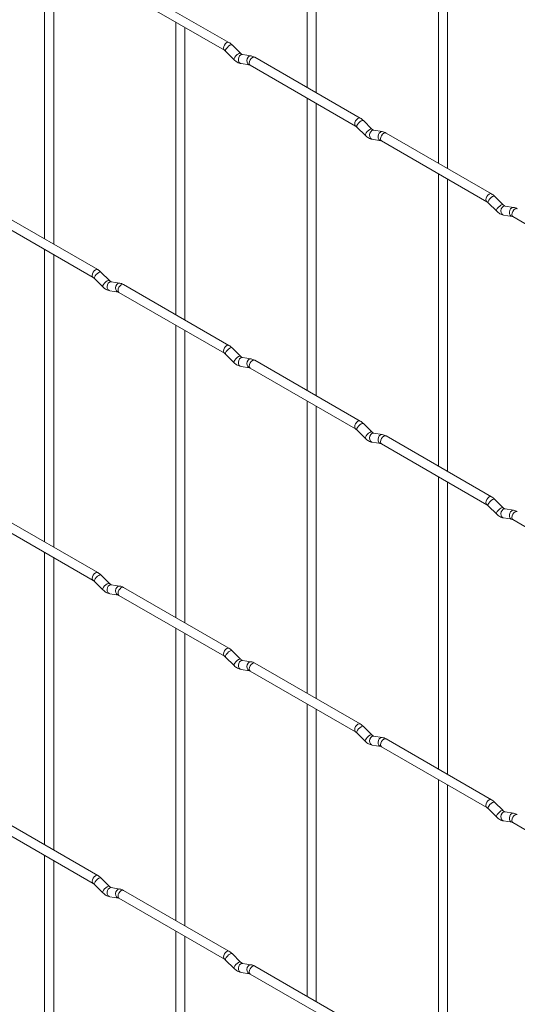
# Paper-space layout 'Layout1' of a CAD drawing. Units: millimetres. Extents: x -885 to 927, y -951 to 1757.
# Drawn here: x -64 to 72, y 572 to 841 of the extents above; entities that cross this region are included whole.
import ezdxf

# ---------------------------------------------------------------- set-up
doc = ezdxf.new("R2010")
doc.units = ezdxf.units.MM

psp = doc.layouts.get("Layout1")

# ---------------------------------------------------------------- linework, layer by layer
at = {"color": 7, "linetype": 'Continuous', "lineweight": 15}
for p, q in [((14.66, 902.66), (14.66, 822.59)), ((17.16, 821.14), (17.16, 901.22)), ((50.58, 881.92), (50.58, 801.85)), ((53.08, 800.41), (53.08, 880.48)), ((-57.18, 861.17), (-57.18, 781.1)), ((-54.68, 779.66), (-54.68, 859.73)), ((-36.83, 849.42), (-7.98, 832.77)), ((-6.73, 834.93), (-35.58, 851.59)), ((-21.26, 840.44), (-21.26, 760.36)), ((-18.76, 758.92), (-18.76, 838.99)), ((-3.54, 831.94), (-5.87, 834.26)), ((-7.63, 832.49), (-5.31, 830.17)), ((-3.54, 831.94), (-3.55, 831.95)), ((-0.69, 831.23), (-3.02, 831.59)), ((29.19, 814.2), (0.34, 830.85)), ((-3.41, 829.12), (-1.08, 828.76)), ((-0.91, 828.69), (27.94, 812.03)), ((14.66, 819.7), (14.66, 739.63)), ((17.16, 738.18), (17.16, 818.26)), ((28.29, 811.76), (30.61, 809.44)), ((32.38, 811.21), (30.06, 813.53)), ((32.38, 811.21), (32.37, 811.21)), ((35.23, 810.49), (32.9, 810.86)), ((65.11, 793.46), (36.26, 810.11)), ((32.51, 808.39), (34.84, 808.02)), ((35.01, 807.95), (63.86, 791.29)), ((50.58, 798.96), (50.58, 718.89)), ((53.08, 717.45), (53.08, 797.52)), ((68.3, 790.47), (65.98, 792.79)), ((64.21, 791.02), (66.54, 788.7)), ((68.3, 790.47), (68.29, 790.48)), ((71.15, 789.76), (68.82, 790.12)), ((-42.65, 772.71), (-71.5, 789.36)), ((68.44, 787.65), (70.76, 787.29)), ((-72.75, 787.2), (-43.9, 770.54)), ((70.93, 787.21), (99.78, 770.56)), ((-57.18, 778.21), (-57.18, 698.14)), ((-54.68, 696.7), (-54.68, 776.77)), ((-39.46, 769.72), (-41.79, 772.04)), ((-43.55, 770.27), (-41.23, 767.95)), ((-39.46, 769.72), (-39.47, 769.73)), ((-36.62, 769.01), (-38.94, 769.37)), ((-6.73, 751.97), (-35.58, 768.63)), ((-39.33, 766.9), (-37, 766.54)), ((-36.83, 766.46), (-7.98, 749.81)), ((-21.26, 757.48), (-21.26, 677.4)), ((-18.76, 675.96), (-18.76, 756.03)), ((-3.54, 748.98), (-5.87, 751.3)), ((-7.63, 749.53), (-5.31, 747.21)), ((-3.54, 748.98), (-3.55, 748.99)), ((-0.69, 748.27), (-3.02, 748.63)), ((29.19, 731.24), (0.34, 747.89)), ((-3.41, 746.16), (-1.08, 745.8)), ((-0.91, 745.73), (27.94, 729.07)), ((14.66, 736.74), (14.66, 656.66)), ((17.16, 655.22), (17.16, 735.3)), ((28.29, 728.8), (30.61, 726.48)), ((32.38, 728.25), (30.06, 730.57)), ((32.38, 728.25), (32.37, 728.25)), ((32.51, 725.43), (34.84, 725.06)), ((35.23, 727.53), (32.9, 727.9)), ((65.11, 710.5), (36.26, 727.15)), ((35.01, 724.99), (63.86, 708.33)), ((50.58, 716), (50.58, 635.93)), ((53.08, 634.48), (53.08, 714.56)), ((68.3, 707.51), (65.98, 709.83)), ((64.21, 708.06), (66.54, 705.74)), ((68.3, 707.51), (68.29, 707.52)), ((71.15, 706.8), (68.82, 707.16)), ((-72.75, 704.24), (-43.9, 687.58)), ((-42.65, 689.75), (-71.5, 706.4)), ((68.44, 704.69), (70.76, 704.33)), ((70.93, 704.25), (99.78, 687.6)), ((-57.18, 695.25), (-57.18, 615.18)), ((-54.68, 613.73), (-54.68, 693.81)), ((-39.46, 686.76), (-41.79, 689.08)), ((-43.55, 687.31), (-41.23, 684.99)), ((-39.46, 686.76), (-39.47, 686.77)), ((-36.62, 686.05), (-38.94, 686.41)), ((-6.73, 669.01), (-35.58, 685.67)), ((-39.33, 683.94), (-37, 683.58)), ((-36.83, 683.5), (-7.98, 666.85)), ((-21.26, 674.51), (-21.26, 594.44)), ((-18.76, 593), (-18.76, 673.07)), ((-7.63, 666.57), (-5.31, 664.25)), ((-3.54, 666.02), (-5.87, 668.34)), ((-3.54, 666.02), (-3.55, 666.03)), ((-0.69, 665.31), (-3.02, 665.67)), ((29.19, 648.28), (0.34, 664.93)), ((-3.41, 663.2), (-1.08, 662.84)), ((-0.91, 662.77), (27.94, 646.11)), ((14.66, 653.78), (14.66, 573.7)), ((17.16, 572.26), (17.16, 652.33)), ((32.38, 645.28), (30.06, 647.61)), ((28.29, 645.84), (30.61, 643.51)), ((32.38, 645.28), (32.37, 645.29)), ((35.23, 644.57), (32.9, 644.94)), ((32.51, 642.47), (34.84, 642.1)), ((35.01, 642.03), (63.86, 625.37)), ((65.11, 627.54), (36.26, 644.19)), ((50.58, 633.04), (50.58, 552.97)), ((53.08, 551.52), (53.08, 631.6)), ((68.3, 624.55), (65.98, 626.87)), ((-42.65, 606.79), (-71.5, 623.44)), ((64.21, 625.1), (66.54, 622.78)), ((68.3, 624.55), (68.29, 624.56)), ((71.15, 623.84), (68.82, 624.2)), ((-72.75, 621.28), (-43.9, 604.62)), ((68.44, 621.73), (70.76, 621.37)), ((70.93, 621.29), (99.78, 604.64)), ((-57.18, 612.29), (-57.18, 532.22)), ((-54.68, 530.77), (-54.68, 610.85)), ((-43.55, 604.35), (-41.23, 602.03)), ((-39.46, 603.8), (-41.79, 606.12)), ((-39.46, 603.8), (-39.47, 603.81)), ((-36.62, 603.08), (-38.94, 603.45)), ((-6.73, 586.05), (-35.58, 602.71)), ((-39.33, 600.98), (-37, 600.61)), ((-36.83, 600.54), (-7.98, 583.89)), ((-21.26, 591.55), (-21.26, 511.48)), ((-18.76, 510.04), (-18.76, 590.11)), ((-3.54, 583.06), (-5.87, 585.38)), ((-7.63, 583.61), (-5.31, 581.29)), ((-3.54, 583.06), (-3.55, 583.07)), ((-0.69, 582.35), (-3.02, 582.71)), ((-3.41, 580.24), (-1.08, 579.88)), ((-0.91, 579.8), (27.94, 563.15)), ((29.19, 565.31), (0.34, 581.97))]:
    psp.add_line(p, q, dxfattribs=at)
at = {"color": 8, "linetype": 'Continuous', "lineweight": 15, "flags": 128}
for points in [[(-6.73, 834.93), (-7.02, 834.99), (-7.35, 834.87), (-7.69, 834.6), (-7.98, 834.21), (-8.17, 833.77), (-8.24, 833.34), (-8.17, 832.99), (-7.98, 832.77)], [(-5.87, 834.26), (-5.91, 834.29), (-6.13, 834.3), (-6.45, 834.16), (-6.81, 833.91), (-7.16, 833.57), (-7.45, 833.21), (-7.63, 832.87), (-7.68, 832.61), (-7.63, 832.49)], [(-3.55, 831.95), (-3.58, 831.97), (-3.81, 831.98), (-4.12, 831.84), (-4.48, 831.59), (-4.83, 831.25), (-5.12, 830.89), (-5.31, 830.55), (-5.36, 830.29), (-5.31, 830.17)], [(-3.02, 831.59), (-3.15, 831.6), (-3.52, 831.49), (-3.83, 831.21), (-4.05, 830.8), (-4.15, 830.32), (-4.1, 829.85), (-3.91, 829.45), (-3.62, 829.2), (-3.41, 829.12)], [(-0.69, 831.23), (-0.83, 831.24), (-1.19, 831.13), (-1.51, 830.85), (-1.73, 830.44), (-1.82, 829.96), (-1.77, 829.48), (-1.59, 829.09), (-1.3, 828.83), (-1.1, 828.76)], [(0.34, 830.85), (0.06, 830.91), (-0.28, 830.79), (-0.62, 830.52), (-0.91, 830.13), (-1.1, 829.69), (-1.17, 829.26), (-1.1, 828.91), (-0.91, 828.69), (-0.91, 828.69)], [(29.19, 814.2), (28.91, 814.25), (28.57, 814.13), (28.23, 813.86), (27.94, 813.47), (27.75, 813.03), (27.68, 812.6), (27.75, 812.25), (27.94, 812.03)], [(30.06, 813.53), (30.01, 813.56), (29.79, 813.56), (29.47, 813.43), (29.11, 813.17), (28.76, 812.84), (28.47, 812.47), (28.29, 812.13), (28.24, 811.87), (28.29, 811.76)], [(32.37, 811.21), (32.34, 811.24), (32.12, 811.24), (31.8, 811.11), (31.44, 810.85), (31.09, 810.51), (30.8, 810.15), (30.61, 809.81), (30.57, 809.55), (30.61, 809.44)], [(32.9, 810.86), (32.77, 810.86), (32.41, 810.76), (32.09, 810.47), (31.87, 810.06), (31.78, 809.58), (31.82, 809.11), (32.01, 808.72), (32.3, 808.46), (32.51, 808.39)], [(35.23, 810.49), (35.09, 810.5), (34.73, 810.39), (34.42, 810.11), (34.19, 809.7), (34.1, 809.22), (34.15, 808.75), (34.33, 808.35), (34.62, 808.1), (34.82, 808.03)], [(36.26, 810.11), (35.98, 810.17), (35.64, 810.05), (35.3, 809.78), (35.01, 809.39), (34.82, 808.95), (34.75, 808.52), (34.82, 808.17), (35.01, 807.95), (35.01, 807.95)], [(65.11, 793.46), (64.83, 793.52), (64.49, 793.4), (64.15, 793.12), (63.86, 792.74), (63.67, 792.3), (63.6, 791.87), (63.67, 791.52), (63.86, 791.3)], [(65.98, 792.79), (65.93, 792.82), (65.71, 792.82), (65.4, 792.69), (65.03, 792.43), (64.68, 792.1), (64.39, 791.73), (64.21, 791.39), (64.16, 791.13), (64.21, 791.02)], [(68.29, 790.48), (68.26, 790.5), (68.04, 790.5), (67.72, 790.37), (67.36, 790.11), (67.01, 789.78), (66.72, 789.41), (66.53, 789.07), (66.49, 788.81), (66.54, 788.7)], [(68.82, 790.12), (68.69, 790.13), (68.33, 790.02), (68.01, 789.74), (67.79, 789.33), (67.7, 788.85), (67.74, 788.38), (67.93, 787.98), (68.22, 787.72), (68.44, 787.65)], [(71.15, 789.76), (71.01, 789.76), (70.65, 789.65), (70.34, 789.37), (70.12, 788.96), (70.02, 788.48), (70.07, 788.01), (70.25, 787.62), (70.54, 787.36), (70.74, 787.29)], [(72.18, 789.38), (71.9, 789.43), (71.56, 789.32), (71.22, 789.04), (70.93, 788.66), (70.74, 788.21), (70.68, 787.78), (70.74, 787.43), (70.93, 787.21), (70.93, 787.21)], [(-42.65, 772.71), (-42.94, 772.77), (-43.27, 772.65), (-43.61, 772.37), (-43.9, 771.99), (-44.09, 771.55), (-44.16, 771.12), (-44.09, 770.76), (-43.9, 770.55)], [(-41.79, 772.04), (-41.83, 772.07), (-42.05, 772.07), (-42.37, 771.94), (-42.73, 771.68), (-43.08, 771.35), (-43.37, 770.98), (-43.55, 770.64), (-43.6, 770.38), (-43.55, 770.27)], [(-39.47, 769.73), (-39.51, 769.75), (-39.73, 769.75), (-40.04, 769.62), (-40.4, 769.36), (-40.76, 769.03), (-41.05, 768.66), (-41.23, 768.32), (-41.28, 768.06), (-41.23, 767.95)], [(-38.94, 769.37), (-39.08, 769.38), (-39.44, 769.27), (-39.75, 768.99), (-39.97, 768.58), (-40.07, 768.1), (-40.02, 767.62), (-39.84, 767.23), (-39.55, 766.97), (-39.33, 766.9)], [(-36.62, 769.01), (-36.75, 769.01), (-37.11, 768.9), (-37.43, 768.62), (-37.65, 768.21), (-37.74, 767.73), (-37.69, 767.26), (-37.51, 766.87), (-37.22, 766.61), (-37.02, 766.54)], [(-35.58, 768.63), (-35.87, 768.68), (-36.2, 768.57), (-36.54, 768.29), (-36.83, 767.91), (-37.02, 767.46), (-37.09, 767.03), (-37.02, 766.68), (-36.83, 766.46), (-36.83, 766.46)], [(-6.73, 751.97), (-7.02, 752.03), (-7.35, 751.91), (-7.69, 751.64), (-7.98, 751.25), (-8.17, 750.81), (-8.24, 750.38), (-8.17, 750.03), (-7.98, 749.81)], [(-5.87, 751.3), (-5.91, 751.33), (-6.13, 751.34), (-6.45, 751.2), (-6.81, 750.95), (-7.16, 750.61), (-7.45, 750.25), (-7.63, 749.91), (-7.68, 749.65), (-7.63, 749.53)], [(-3.55, 748.99), (-3.58, 749.01), (-3.81, 749.02), (-4.12, 748.88), (-4.48, 748.63), (-4.83, 748.29), (-5.12, 747.93), (-5.31, 747.59), (-5.36, 747.33), (-5.31, 747.21)], [(-3.02, 748.63), (-3.15, 748.64), (-3.52, 748.53), (-3.83, 748.25), (-4.05, 747.84), (-4.15, 747.36), (-4.1, 746.89), (-3.91, 746.49), (-3.62, 746.24), (-3.41, 746.16)], [(-0.69, 748.27), (-0.83, 748.28), (-1.19, 748.17), (-1.51, 747.89), (-1.73, 747.48), (-1.82, 747), (-1.77, 746.52), (-1.59, 746.13), (-1.3, 745.87), (-1.1, 745.8)], [(0.34, 747.89), (0.06, 747.95), (-0.28, 747.83), (-0.62, 747.56), (-0.91, 747.17), (-1.1, 746.73), (-1.17, 746.3), (-1.1, 745.95), (-0.91, 745.73), (-0.91, 745.73)], [(29.19, 731.24), (28.91, 731.29), (28.57, 731.17), (28.23, 730.9), (27.94, 730.51), (27.75, 730.07), (27.68, 729.64), (27.75, 729.29), (27.94, 729.07)], [(30.06, 730.57), (30.01, 730.6), (29.79, 730.6), (29.47, 730.47), (29.11, 730.21), (28.76, 729.87), (28.47, 729.51), (28.29, 729.17), (28.24, 728.91), (28.29, 728.8)], [(32.37, 728.25), (32.34, 728.28), (32.12, 728.28), (31.8, 728.14), (31.44, 727.89), (31.09, 727.55), (30.8, 727.19), (30.61, 726.85), (30.57, 726.59), (30.61, 726.48)], [(32.9, 727.9), (32.77, 727.9), (32.41, 727.8), (32.09, 727.51), (31.87, 727.1), (31.78, 726.62), (31.82, 726.15), (32.01, 725.76), (32.3, 725.5), (32.51, 725.43)], [(35.23, 727.53), (35.09, 727.54), (34.73, 727.43), (34.42, 727.15), (34.19, 726.74), (34.1, 726.26), (34.15, 725.79), (34.33, 725.39), (34.62, 725.13), (34.82, 725.07)], [(36.26, 727.15), (35.98, 727.21), (35.64, 727.09), (35.3, 726.82), (35.01, 726.43), (34.82, 725.99), (34.75, 725.56), (34.82, 725.21), (35.01, 724.99), (35.01, 724.99)], [(65.11, 710.5), (64.83, 710.55), (64.49, 710.44), (64.15, 710.16), (63.86, 709.78), (63.67, 709.34), (63.6, 708.91), (63.67, 708.55), (63.86, 708.34)], [(65.98, 709.83), (65.93, 709.86), (65.71, 709.86), (65.4, 709.73), (65.03, 709.47), (64.68, 709.14), (64.39, 708.77), (64.21, 708.43), (64.16, 708.17), (64.21, 708.06)], [(68.29, 707.52), (68.26, 707.54), (68.04, 707.54), (67.72, 707.41), (67.36, 707.15), (67.01, 706.82), (66.72, 706.45), (66.53, 706.11), (66.49, 705.85), (66.54, 705.74)], [(68.82, 707.16), (68.69, 707.17), (68.33, 707.06), (68.01, 706.78), (67.79, 706.37), (67.7, 705.89), (67.74, 705.41), (67.93, 705.02), (68.22, 704.76), (68.44, 704.69)], [(71.15, 706.8), (71.01, 706.8), (70.65, 706.69), (70.34, 706.41), (70.12, 706), (70.02, 705.52), (70.07, 705.05), (70.25, 704.66), (70.54, 704.4), (70.74, 704.33)], [(72.18, 706.42), (71.9, 706.47), (71.56, 706.36), (71.22, 706.08), (70.93, 705.7), (70.74, 705.25), (70.68, 704.82), (70.74, 704.47), (70.93, 704.25), (70.93, 704.25)], [(-42.65, 689.75), (-42.94, 689.8), (-43.27, 689.69), (-43.61, 689.41), (-43.9, 689.03), (-44.09, 688.59), (-44.16, 688.16), (-44.09, 687.8), (-43.9, 687.59)], [(-41.79, 689.08), (-41.83, 689.11), (-42.05, 689.11), (-42.37, 688.98), (-42.73, 688.72), (-43.08, 688.39), (-43.37, 688.02), (-43.55, 687.68), (-43.6, 687.42), (-43.55, 687.31)], [(-39.47, 686.77), (-39.51, 686.79), (-39.73, 686.79), (-40.04, 686.66), (-40.4, 686.4), (-40.76, 686.07), (-41.05, 685.7), (-41.23, 685.36), (-41.28, 685.1), (-41.23, 684.99)], [(-38.94, 686.41), (-39.08, 686.42), (-39.44, 686.31), (-39.75, 686.03), (-39.97, 685.62), (-40.07, 685.14), (-40.02, 684.66), (-39.84, 684.27), (-39.55, 684.01), (-39.33, 683.94)], [(-36.62, 686.05), (-36.75, 686.05), (-37.11, 685.94), (-37.43, 685.66), (-37.65, 685.25), (-37.74, 684.77), (-37.69, 684.3), (-37.51, 683.91), (-37.22, 683.65), (-37.02, 683.58)], [(-35.58, 685.67), (-35.87, 685.72), (-36.2, 685.61), (-36.54, 685.33), (-36.83, 684.95), (-37.02, 684.5), (-37.09, 684.07), (-37.02, 683.72), (-36.83, 683.5), (-36.83, 683.5)], [(-6.73, 669.01), (-7.02, 669.07), (-7.35, 668.95), (-7.69, 668.68), (-7.98, 668.29), (-8.17, 667.85), (-8.24, 667.42), (-8.17, 667.07), (-7.98, 666.85)], [(-5.87, 668.34), (-5.91, 668.37), (-6.13, 668.38), (-6.45, 668.24), (-6.81, 667.99), (-7.16, 667.65), (-7.45, 667.29), (-7.63, 666.95), (-7.68, 666.69), (-7.63, 666.57)], [(-3.55, 666.03), (-3.58, 666.05), (-3.81, 666.06), (-4.12, 665.92), (-4.48, 665.67), (-4.83, 665.33), (-5.12, 664.97), (-5.31, 664.63), (-5.36, 664.36), (-5.31, 664.25)], [(-3.02, 665.67), (-3.15, 665.68), (-3.52, 665.57), (-3.83, 665.29), (-4.05, 664.88), (-4.15, 664.4), (-4.1, 663.93), (-3.91, 663.53), (-3.62, 663.28), (-3.41, 663.2)], [(-0.69, 665.31), (-0.83, 665.32), (-1.19, 665.21), (-1.51, 664.93), (-1.73, 664.51), (-1.82, 664.04), (-1.77, 663.56), (-1.59, 663.17), (-1.3, 662.91), (-1.1, 662.84)], [(0.34, 664.93), (0.06, 664.99), (-0.28, 664.87), (-0.62, 664.6), (-0.91, 664.21), (-1.1, 663.77), (-1.17, 663.34), (-1.1, 662.99), (-0.91, 662.77), (-0.91, 662.77)], [(29.19, 648.28), (28.91, 648.33), (28.57, 648.21), (28.23, 647.94), (27.94, 647.55), (27.75, 647.11), (27.68, 646.68), (27.75, 646.33), (27.94, 646.11)], [(30.06, 647.61), (30.01, 647.64), (29.79, 647.64), (29.47, 647.5), (29.11, 647.25), (28.76, 646.91), (28.47, 646.55), (28.29, 646.21), (28.24, 645.95), (28.29, 645.84)], [(32.37, 645.29), (32.34, 645.32), (32.12, 645.32), (31.8, 645.18), (31.44, 644.93), (31.09, 644.59), (30.8, 644.23), (30.61, 643.89), (30.57, 643.63), (30.61, 643.51)], [(32.9, 644.94), (32.77, 644.94), (32.41, 644.83), (32.09, 644.55), (31.87, 644.14), (31.78, 643.66), (31.82, 643.19), (32.01, 642.8), (32.3, 642.54), (32.51, 642.47)], [(35.23, 644.57), (35.09, 644.58), (34.73, 644.47), (34.42, 644.19), (34.19, 643.78), (34.1, 643.3), (34.15, 642.83), (34.33, 642.43), (34.62, 642.17), (34.82, 642.1)], [(36.26, 644.19), (35.98, 644.25), (35.64, 644.13), (35.3, 643.86), (35.01, 643.47), (34.82, 643.03), (34.75, 642.6), (34.82, 642.25), (35.01, 642.03), (35.01, 642.03)], [(65.11, 627.54), (64.83, 627.59), (64.49, 627.48), (64.15, 627.2), (63.86, 626.82), (63.67, 626.38), (63.6, 625.95), (63.67, 625.59), (63.86, 625.38)], [(65.98, 626.87), (65.93, 626.9), (65.71, 626.9), (65.4, 626.77), (65.03, 626.51), (64.68, 626.18), (64.39, 625.81), (64.21, 625.47), (64.16, 625.21), (64.21, 625.1)], [(68.29, 624.56), (68.26, 624.58), (68.04, 624.58), (67.72, 624.45), (67.36, 624.19), (67.01, 623.86), (66.72, 623.49), (66.53, 623.15), (66.49, 622.89), (66.54, 622.78)], [(68.82, 624.2), (68.69, 624.21), (68.33, 624.1), (68.01, 623.82), (67.79, 623.41), (67.7, 622.93), (67.74, 622.45), (67.93, 622.06), (68.22, 621.8), (68.44, 621.73)], [(71.15, 623.84), (71.01, 623.84), (70.65, 623.73), (70.34, 623.45), (70.12, 623.04), (70.02, 622.56), (70.07, 622.09), (70.25, 621.69), (70.54, 621.44), (70.74, 621.37)], [(72.18, 623.46), (71.9, 623.51), (71.56, 623.39), (71.22, 623.12), (70.93, 622.74), (70.74, 622.29), (70.68, 621.86), (70.74, 621.51), (70.93, 621.29), (70.93, 621.29)], [(-42.65, 606.79), (-42.94, 606.84), (-43.27, 606.73), (-43.61, 606.45), (-43.9, 606.07), (-44.09, 605.63), (-44.16, 605.2), (-44.09, 604.84), (-43.9, 604.63)], [(-41.79, 606.12), (-41.83, 606.15), (-42.05, 606.15), (-42.37, 606.02), (-42.73, 605.76), (-43.08, 605.43), (-43.37, 605.06), (-43.55, 604.72), (-43.6, 604.46), (-43.55, 604.35)], [(-39.47, 603.81), (-39.51, 603.83), (-39.73, 603.83), (-40.04, 603.7), (-40.4, 603.44), (-40.76, 603.11), (-41.05, 602.74), (-41.23, 602.4), (-41.28, 602.14), (-41.23, 602.03)], [(-38.94, 603.45), (-39.08, 603.46), (-39.44, 603.35), (-39.75, 603.07), (-39.97, 602.65), (-40.07, 602.18), (-40.02, 601.7), (-39.84, 601.31), (-39.55, 601.05), (-39.33, 600.98)], [(-36.62, 603.08), (-36.75, 603.09), (-37.11, 602.98), (-37.43, 602.7), (-37.65, 602.29), (-37.74, 601.81), (-37.69, 601.34), (-37.51, 600.94), (-37.22, 600.69), (-37.02, 600.62)], [(-35.58, 602.71), (-35.87, 602.76), (-36.2, 602.64), (-36.54, 602.37), (-36.83, 601.98), (-37.02, 601.54), (-37.09, 601.11), (-37.02, 600.76), (-36.83, 600.54), (-36.83, 600.54)], [(-6.73, 586.05), (-7.02, 586.11), (-7.35, 585.99), (-7.69, 585.72), (-7.98, 585.33), (-8.17, 584.89), (-8.24, 584.46), (-8.17, 584.11), (-7.98, 583.89)], [(-5.87, 585.38), (-5.91, 585.41), (-6.13, 585.42), (-6.45, 585.28), (-6.81, 585.03), (-7.16, 584.69), (-7.45, 584.33), (-7.63, 583.99), (-7.68, 583.72), (-7.63, 583.61)], [(-3.55, 583.07), (-3.58, 583.09), (-3.81, 583.1), (-4.12, 582.96), (-4.48, 582.71), (-4.83, 582.37), (-5.12, 582), (-5.31, 581.67), (-5.36, 581.4), (-5.31, 581.29)], [(-3.02, 582.71), (-3.15, 582.72), (-3.52, 582.61), (-3.83, 582.33), (-4.05, 581.92), (-4.15, 581.44), (-4.1, 580.97), (-3.91, 580.57), (-3.62, 580.31), (-3.41, 580.24)], [(-0.69, 582.35), (-0.83, 582.36), (-1.19, 582.25), (-1.51, 581.97), (-1.73, 581.55), (-1.82, 581.08), (-1.77, 580.6), (-1.59, 580.21), (-1.3, 579.95), (-1.1, 579.88)], [(0.34, 581.97), (0.06, 582.03), (-0.28, 581.91), (-0.62, 581.63), (-0.91, 581.25), (-1.1, 580.81), (-1.17, 580.38), (-1.1, 580.03), (-0.91, 579.8), (-0.91, 579.8)]]:
    psp.add_lwpolyline(points, dxfattribs=at)
at = {"color": 7, "linetype": 'Continuous', "lineweight": 15}
for points, knots in [([(-5.87, 834.26), (-6.01, 834.4), (-6.28, 834.65), (-6.58, 834.84), (-6.73, 834.93)], [0, 0, 0, 0, 0.520084, 1, 1, 1, 1]), ([(-7.98, 832.77), (-7.92, 832.73), (-7.82, 832.67), (-7.69, 832.55), (-7.63, 832.49)], [0, 0, 0, 0, 0.524096, 1, 1, 1, 1]), ([(-3.02, 831.59), (-3.03, 831.6), (-3.06, 831.6), (-3.26, 831.69), (-3.44, 831.85), (-3.54, 831.94)], [0, 0, 0, 0, 0.269975, 0.608171, 1, 1, 1, 1]), ([(0.34, 830.85), (0.17, 830.94), (-0.16, 831.12), (-0.52, 831.19), (-0.69, 831.23)], [0, 0, 0, 0, 0.514814, 1, 1, 1, 1]), ([(-5.31, 830.17), (-5.16, 830.04), (-4.75, 829.66), (-4.11, 829.28), (-3.59, 829.17), (-3.41, 829.12)], [0, 0, 0, 0, 0.25153, 0.729095, 1, 1, 1, 1]), ([(-1.08, 828.76), (-1.07, 828.76), (-1.04, 828.75), (-0.95, 828.71), (-0.91, 828.69)], [0, 0, 0, 0, 0.533867, 1, 1, 1, 1]), ([(27.94, 812.03), (28, 812), (28.1, 811.93), (28.23, 811.81), (28.29, 811.76)], [0, 0, 0, 0, 0.524096, 1, 1, 1, 1]), ([(30.06, 813.53), (29.91, 813.66), (29.64, 813.92), (29.34, 814.11), (29.19, 814.2)], [0, 0, 0, 0, 0.520084, 1, 1, 1, 1]), ([(30.61, 809.44), (30.76, 809.3), (31.17, 808.92), (31.81, 808.55), (32.33, 808.43), (32.51, 808.39)], [0, 0, 0, 0, 0.2515305, 0.7290949, 1, 1, 1, 1]), ([(32.9, 810.86), (32.89, 810.86), (32.86, 810.87), (32.66, 810.95), (32.48, 811.12), (32.38, 811.21)], [0, 0, 0, 0, 0.2699752, 0.608171, 1, 1, 1, 1]), ([(36.26, 810.11), (36.09, 810.2), (35.76, 810.38), (35.4, 810.46), (35.23, 810.49)], [0, 0, 0, 0, 0.514814, 1, 1, 1, 1]), ([(34.84, 808.02), (34.85, 808.02), (34.88, 808.02), (34.97, 807.97), (35.01, 807.95)], [0, 0, 0, 0, 0.533867, 1, 1, 1, 1]), ([(65.98, 792.79), (65.83, 792.92), (65.56, 793.18), (65.26, 793.37), (65.11, 793.46)], [0, 0, 0, 0, 0.520084, 1, 1, 1, 1]), ([(63.86, 791.29), (63.92, 791.26), (64.02, 791.19), (64.15, 791.08), (64.21, 791.02)], [0, 0, 0, 0, 0.524096, 1, 1, 1, 1]), ([(68.82, 790.12), (68.81, 790.12), (68.78, 790.13), (68.58, 790.22), (68.4, 790.38), (68.3, 790.47)], [0, 0, 0, 0, 0.269975, 0.608171, 1, 1, 1, 1]), ([(66.54, 788.7), (66.68, 788.57), (67.09, 788.19), (67.73, 787.81), (68.25, 787.69), (68.44, 787.65)], [0, 0, 0, 0, 0.25153, 0.729095, 1, 1, 1, 1]), ([(72.18, 789.38), (72.01, 789.47), (71.68, 789.64), (71.32, 789.72), (71.15, 789.76)], [0, 0, 0, 0, 0.514814, 1, 1, 1, 1]), ([(70.76, 787.29), (70.77, 787.28), (70.8, 787.28), (70.89, 787.23), (70.93, 787.21)], [0, 0, 0, 0, 0.533867, 1, 1, 1, 1]), ([(-41.79, 772.04), (-41.93, 772.17), (-42.2, 772.43), (-42.5, 772.62), (-42.65, 772.71)], [0, 0, 0, 0, 0.520084, 1, 1, 1, 1]), ([(-43.9, 770.54), (-43.84, 770.51), (-43.74, 770.44), (-43.61, 770.33), (-43.55, 770.27)], [0, 0, 0, 0, 0.524096, 1, 1, 1, 1]), ([(-38.94, 769.37), (-38.95, 769.37), (-38.99, 769.38), (-39.18, 769.47), (-39.36, 769.63), (-39.46, 769.72)], [0, 0, 0, 0, 0.269975, 0.608171, 1, 1, 1, 1]), ([(-35.58, 768.63), (-35.75, 768.72), (-36.08, 768.89), (-36.44, 768.97), (-36.62, 769.01)], [0, 0, 0, 0, 0.514814, 1, 1, 1, 1]), ([(-41.23, 767.95), (-41.09, 767.82), (-40.67, 767.44), (-40.03, 767.06), (-39.51, 766.94), (-39.33, 766.9)], [0, 0, 0, 0, 0.25153, 0.729095, 1, 1, 1, 1]), ([(-37, 766.54), (-36.99, 766.53), (-36.96, 766.53), (-36.87, 766.48), (-36.83, 766.46)], [0, 0, 0, 0, 0.533867, 1, 1, 1, 1]), ([(-7.98, 749.81), (-7.92, 749.77), (-7.82, 749.71), (-7.69, 749.59), (-7.63, 749.53)], [0, 0, 0, 0, 0.524096, 1, 1, 1, 1]), ([(-5.87, 751.3), (-6.01, 751.44), (-6.28, 751.69), (-6.58, 751.88), (-6.73, 751.97)], [0, 0, 0, 0, 0.520084, 1, 1, 1, 1]), ([(-5.31, 747.21), (-5.16, 747.08), (-4.75, 746.7), (-4.11, 746.32), (-3.59, 746.21), (-3.41, 746.16)], [0, 0, 0, 0, 0.25153, 0.729095, 1, 1, 1, 1]), ([(-3.02, 748.63), (-3.03, 748.64), (-3.06, 748.64), (-3.26, 748.73), (-3.44, 748.89), (-3.54, 748.98)], [0, 0, 0, 0, 0.269975, 0.608171, 1, 1, 1, 1]), ([(0.34, 747.89), (0.17, 747.98), (-0.16, 748.16), (-0.52, 748.23), (-0.69, 748.27)], [0, 0, 0, 0, 0.514814, 1, 1, 1, 1]), ([(-1.08, 745.8), (-1.07, 745.8), (-1.04, 745.79), (-0.95, 745.75), (-0.91, 745.73)], [0, 0, 0, 0, 0.533867, 1, 1, 1, 1]), ([(30.06, 730.57), (29.91, 730.7), (29.64, 730.96), (29.34, 731.15), (29.19, 731.24)], [0, 0, 0, 0, 0.520084, 1, 1, 1, 1]), ([(27.94, 729.07), (28, 729.04), (28.1, 728.97), (28.23, 728.85), (28.29, 728.8)], [0, 0, 0, 0, 0.524096, 1, 1, 1, 1]), ([(32.9, 727.9), (32.89, 727.9), (32.86, 727.91), (32.66, 727.99), (32.48, 728.16), (32.38, 728.25)], [0, 0, 0, 0, 0.269975, 0.608171, 1, 1, 1, 1]), ([(30.61, 726.48), (30.76, 726.34), (31.17, 725.96), (31.81, 725.59), (32.33, 725.47), (32.51, 725.43)], [0, 0, 0, 0, 0.25153, 0.729095, 1, 1, 1, 1]), ([(36.26, 727.15), (36.09, 727.24), (35.76, 727.42), (35.4, 727.5), (35.23, 727.53)], [0, 0, 0, 0, 0.514814, 1, 1, 1, 1]), ([(34.84, 725.06), (34.85, 725.06), (34.88, 725.06), (34.97, 725.01), (35.01, 724.99)], [0, 0, 0, 0, 0.533867, 1, 1, 1, 1]), ([(65.98, 709.83), (65.83, 709.96), (65.56, 710.22), (65.26, 710.41), (65.11, 710.5)], [0, 0, 0, 0, 0.520084, 1, 1, 1, 1]), ([(63.86, 708.33), (63.92, 708.3), (64.02, 708.23), (64.15, 708.12), (64.21, 708.06)], [0, 0, 0, 0, 0.524096, 1, 1, 1, 1]), ([(68.82, 707.16), (68.81, 707.16), (68.78, 707.17), (68.58, 707.26), (68.4, 707.42), (68.3, 707.51)], [0, 0, 0, 0, 0.269975, 0.608171, 1, 1, 1, 1]), ([(72.18, 706.42), (72.01, 706.51), (71.68, 706.68), (71.32, 706.76), (71.15, 706.8)], [0, 0, 0, 0, 0.514814, 1, 1, 1, 1]), ([(66.54, 705.74), (66.68, 705.61), (67.09, 705.23), (67.73, 704.85), (68.25, 704.73), (68.44, 704.69)], [0, 0, 0, 0, 0.25153, 0.729095, 1, 1, 1, 1]), ([(70.76, 704.33), (70.77, 704.32), (70.8, 704.32), (70.89, 704.27), (70.93, 704.25)], [0, 0, 0, 0, 0.533867, 1, 1, 1, 1]), ([(-41.79, 689.08), (-41.93, 689.21), (-42.2, 689.47), (-42.5, 689.66), (-42.65, 689.75)], [0, 0, 0, 0, 0.520084, 1, 1, 1, 1]), ([(-43.9, 687.58), (-43.84, 687.55), (-43.74, 687.48), (-43.61, 687.37), (-43.55, 687.31)], [0, 0, 0, 0, 0.524096, 1, 1, 1, 1]), ([(-41.23, 684.99), (-41.09, 684.86), (-40.67, 684.48), (-40.03, 684.1), (-39.51, 683.98), (-39.33, 683.94)], [0, 0, 0, 0, 0.25153, 0.729095, 1, 1, 1, 1]), ([(-38.94, 686.41), (-38.95, 686.41), (-38.99, 686.42), (-39.18, 686.51), (-39.36, 686.67), (-39.46, 686.76)], [0, 0, 0, 0, 0.269975, 0.608171, 1, 1, 1, 1]), ([(-35.58, 685.67), (-35.75, 685.76), (-36.08, 685.93), (-36.44, 686.01), (-36.62, 686.05)], [0, 0, 0, 0, 0.514814, 1, 1, 1, 1]), ([(-37, 683.58), (-36.99, 683.57), (-36.96, 683.57), (-36.87, 683.52), (-36.83, 683.5)], [0, 0, 0, 0, 0.533867, 1, 1, 1, 1]), ([(-5.87, 668.34), (-6.01, 668.48), (-6.28, 668.73), (-6.58, 668.92), (-6.73, 669.01)], [0, 0, 0, 0, 0.520084, 1, 1, 1, 1]), ([(-7.98, 666.85), (-7.92, 666.81), (-7.82, 666.75), (-7.69, 666.63), (-7.63, 666.57)], [0, 0, 0, 0, 0.524096, 1, 1, 1, 1]), ([(-5.31, 664.25), (-5.16, 664.12), (-4.75, 663.74), (-4.11, 663.36), (-3.59, 663.25), (-3.41, 663.2)], [0, 0, 0, 0, 0.25153, 0.729095, 1, 1, 1, 1]), ([(-3.02, 665.67), (-3.03, 665.68), (-3.06, 665.68), (-3.26, 665.77), (-3.44, 665.93), (-3.54, 666.02)], [0, 0, 0, 0, 0.269975, 0.608171, 1, 1, 1, 1]), ([(0.34, 664.93), (0.17, 665.02), (-0.16, 665.2), (-0.52, 665.27), (-0.69, 665.31)], [0, 0, 0, 0, 0.514814, 1, 1, 1, 1]), ([(-1.08, 662.84), (-1.07, 662.84), (-1.04, 662.83), (-0.95, 662.79), (-0.91, 662.77)], [0, 0, 0, 0, 0.533867, 1, 1, 1, 1]), ([(30.06, 647.61), (29.91, 647.74), (29.64, 647.99), (29.34, 648.18), (29.19, 648.28)], [0, 0, 0, 0, 0.520084, 1, 1, 1, 1]), ([(27.94, 646.11), (28, 646.08), (28.1, 646.01), (28.23, 645.89), (28.29, 645.84)], [0, 0, 0, 0, 0.524096, 1, 1, 1, 1]), ([(32.9, 644.94), (32.89, 644.94), (32.86, 644.95), (32.66, 645.03), (32.48, 645.2), (32.38, 645.28)], [0, 0, 0, 0, 0.269975, 0.608171, 1, 1, 1, 1]), ([(36.26, 644.19), (36.09, 644.28), (35.76, 644.46), (35.4, 644.54), (35.23, 644.57)], [0, 0, 0, 0, 0.514814, 1, 1, 1, 1]), ([(30.61, 643.51), (30.76, 643.38), (31.17, 643), (31.81, 642.63), (32.33, 642.51), (32.51, 642.47)], [0, 0, 0, 0, 0.25153, 0.729095, 1, 1, 1, 1]), ([(34.84, 642.1), (34.85, 642.1), (34.88, 642.1), (34.97, 642.05), (35.01, 642.03)], [0, 0, 0, 0, 0.533867, 1, 1, 1, 1]), ([(65.98, 626.87), (65.83, 627), (65.56, 627.26), (65.26, 627.45), (65.11, 627.54)], [0, 0, 0, 0, 0.520084, 1, 1, 1, 1]), ([(63.86, 625.37), (63.92, 625.34), (64.02, 625.27), (64.15, 625.15), (64.21, 625.1)], [0, 0, 0, 0, 0.524096, 1, 1, 1, 1]), ([(68.82, 624.2), (68.81, 624.2), (68.78, 624.21), (68.58, 624.3), (68.4, 624.46), (68.3, 624.55)], [0, 0, 0, 0, 0.269975, 0.608171, 1, 1, 1, 1]), ([(72.18, 623.46), (72.01, 623.55), (71.68, 623.72), (71.32, 623.8), (71.15, 623.84)], [0, 0, 0, 0, 0.514814, 1, 1, 1, 1]), ([(66.54, 622.78), (66.68, 622.65), (67.09, 622.27), (67.73, 621.89), (68.25, 621.77), (68.44, 621.73)], [0, 0, 0, 0, 0.25153, 0.729095, 1, 1, 1, 1]), ([(70.76, 621.37), (70.77, 621.36), (70.8, 621.36), (70.89, 621.31), (70.93, 621.29)], [0, 0, 0, 0, 0.533867, 1, 1, 1, 1]), ([(-41.79, 606.12), (-41.93, 606.25), (-42.2, 606.51), (-42.5, 606.7), (-42.65, 606.79)], [0, 0, 0, 0, 0.520084, 1, 1, 1, 1]), ([(-43.9, 604.62), (-43.84, 604.59), (-43.74, 604.52), (-43.61, 604.4), (-43.55, 604.35)], [0, 0, 0, 0, 0.524096, 1, 1, 1, 1]), ([(-41.23, 602.03), (-41.09, 601.9), (-40.67, 601.51), (-40.03, 601.14), (-39.51, 601.02), (-39.33, 600.98)], [0, 0, 0, 0, 0.25153, 0.729095, 1, 1, 1, 1]), ([(-38.94, 603.45), (-38.95, 603.45), (-38.99, 603.46), (-39.18, 603.55), (-39.36, 603.71), (-39.46, 603.8)], [0, 0, 0, 0, 0.269975, 0.608171, 1, 1, 1, 1]), ([(-35.58, 602.71), (-35.75, 602.8), (-36.08, 602.97), (-36.44, 603.05), (-36.62, 603.08)], [0, 0, 0, 0, 0.514814, 1, 1, 1, 1]), ([(-37, 600.61), (-36.99, 600.61), (-36.96, 600.61), (-36.87, 600.56), (-36.83, 600.54)], [0, 0, 0, 0, 0.533867, 1, 1, 1, 1]), ([(-5.87, 585.38), (-6.01, 585.51), (-6.28, 585.77), (-6.58, 585.96), (-6.73, 586.05)], [0, 0, 0, 0, 0.520084, 1, 1, 1, 1]), ([(-7.98, 583.89), (-7.92, 583.85), (-7.82, 583.79), (-7.69, 583.67), (-7.63, 583.61)], [0, 0, 0, 0, 0.524096, 1, 1, 1, 1]), ([(-3.02, 582.71), (-3.03, 582.72), (-3.06, 582.72), (-3.26, 582.81), (-3.44, 582.97), (-3.54, 583.06)], [0, 0, 0, 0, 0.269975, 0.608171, 1, 1, 1, 1]), ([(-5.31, 581.29), (-5.16, 581.16), (-4.75, 580.78), (-4.11, 580.4), (-3.59, 580.28), (-3.41, 580.24)], [0, 0, 0, 0, 0.25153, 0.729095, 1, 1, 1, 1]), ([(-1.08, 579.88), (-1.07, 579.88), (-1.04, 579.87), (-0.95, 579.83), (-0.91, 579.8)], [0, 0, 0, 0, 0.533867, 1, 1, 1, 1]), ([(0.34, 581.97), (0.17, 582.06), (-0.16, 582.24), (-0.52, 582.31), (-0.69, 582.35)], [0, 0, 0, 0, 0.514814, 1, 1, 1, 1])]:
    psp.add_open_spline(points, degree=3, knots=knots, dxfattribs=at)

doc.saveas('drawing.dxf')
